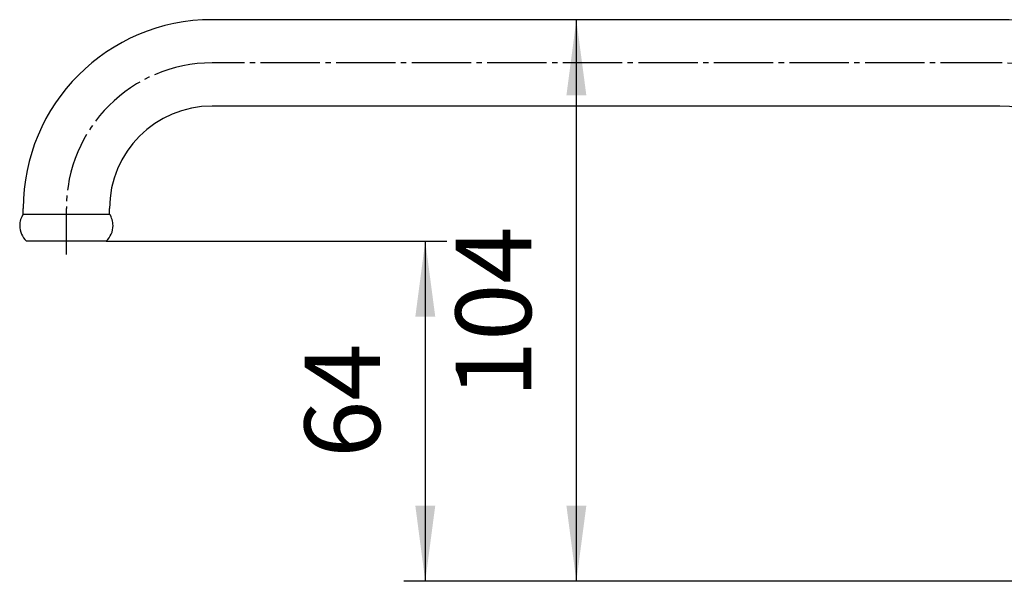
# Model space of a CAD drawing. Units: inches. Extents: x 0 to 840, y 0 to 1188.
# Drawn here: x 449 to 631, y 352 to 457 of the extents above; entities that cross this region are included whole.
import ezdxf

# ---------------------------------------------------------------- set-up
doc = ezdxf.new("R2010")
doc.units = ezdxf.units.IN
doc.linetypes.add('DASH_CENTER', pattern=[14, 11, -1, 1, -1])
doc.layers.add('1', color=7, linetype='Continuous')
doc.styles.add('CONVERTER_2', font='txt.shx', dxfattribs={"width": 0.9})
doc.dimstyles.new('ME10_DIM_6', dxfattribs={"dimtxt": 14, "dimasz": 14, "dimexe": 4, "dimexo": 0, "dimtad": 1, "dimdsep": 46, "dimtxsty": 'CONVERTER_2', "dimsah": 1, "dimcen": 0.09, "dimclrd": 2, "dimclre": 2, "dimclrt": 7, "dimadec": 0, "dimazin": 0, "dimtfac": 1, "dimtdec": 4, "dimtmove": 0, "dimatfit": 3, "dimfxl": 1, "dimtolj": 1, "dimtzin": 0, "dimarcsym": 0})
doc.dimstyles.new('ME10_DIM_7', dxfattribs={"dimtxt": 14, "dimasz": 14, "dimexe": 4, "dimexo": 0, "dimtad": 1, "dimdsep": 46, "dimtxsty": 'CONVERTER_2', "dimsah": 1, "dimcen": 0.09, "dimclrd": 2, "dimclre": 2, "dimclrt": 7, "dimadec": 0, "dimazin": 0, "dimtfac": 1, "dimtdec": 4, "dimtmove": 0, "dimatfit": 3, "dimfxl": 1, "dimtolj": 1, "dimtzin": 0, "dimarcsym": 0})

# ---------------------------------------------------------------- blocks, each defined once
blk = doc.blocks.new('61-11A-16-200', base_point=(381.45, 865.29))
at = {"color": 7, "linetype": 'Continuous'}
blk.add_line((449.28, 420.52), (465.28, 420.52), dxfattribs=at)
at = {"layer": '1', "color": 7, "linetype": 'Continuous'}
for p, q in [((630.28, 456.52), (484.28, 456.52)), ((630.28, 440.52), (484.28, 440.52)), ((449.28, 420.52), (449.28, 421.52)), ((465.28, 420.52), (465.28, 421.52)), ((457.28, 415.52), (449.89, 415.52)), ((464.67, 415.52), (457.28, 415.52))]:
    blk.add_line(p, q, dxfattribs=at)
for centre, radius, start, end in [((484.28, 421.52), 35, 90, 180), ((630.28, 421.52), 35, 4.5475, 90), ((484.28, 421.52), 19, 90, 180), ((630.28, 421.52), 19, 8.3982, 90), ((452.49, 418.38), 3.86, 146.2642, 180), ((462.07, 418.38), 3.86, 0, 33.7358), ((452.49, 418.38), 3.86, 180, -132.2717), ((462.07, 418.38), 3.86, -47.7283, 0)]:
    blk.add_arc(centre, radius, start, end, dxfattribs=at)
blk = doc.blocks.new('*D630')
at = {"color": 2, "linetype": 'Continuous'}
for p, q in [((630.28, 456.52), (547.79, 456.52)), ((551.79, 352.49), (551.79, 456.52)), ((635.28, 352.49), (547.79, 352.49))]:
    blk.add_line(p, q, dxfattribs=at)
at = {"color": 2}
for points in [[(553.64, 442.52), (549.95, 442.52), (551.79, 456.52)], [(549.95, 366.49), (553.64, 366.49), (551.79, 352.49)]]:
    blk.add_solid(points, dxfattribs=at)
at = {"color": 7, "insert": (547.79, 386.44), "char_height": 14, "attachment_point": 7, "rotation": 90, "line_spacing_factor": 0.60024, "style": 'CONVERTER_2'}
blk.add_mtext('104', dxfattribs=at)
blk = doc.blocks.new('*D731')
at = {"layer": '1', "color": 2, "linetype": 'Continuous'}
for p, q in [((464.67, 415.52), (527.79, 415.52)), ((523.79, 415.52), (523.79, 352.49)), ((635.28, 352.49), (519.79, 352.49))]:
    blk.add_line(p, q, dxfattribs=at)
at = {"layer": '1', "color": 2}
for points in [[(525.64, 401.52), (521.95, 401.52), (523.79, 415.52)], [(521.95, 366.49), (525.64, 366.49), (523.79, 352.49)]]:
    blk.add_solid(points, dxfattribs=at)
at = {"layer": '1', "color": 7, "insert": (519.79, 375.36), "char_height": 14, "attachment_point": 7, "rotation": 90, "line_spacing_factor": 0.60024, "style": 'CONVERTER_2'}
blk.add_mtext('64', dxfattribs=at)

msp = doc.modelspace()

# ---------------------------------------------------------------- linework, layer by layer
at = {"layer": '1', "color": 2, "linetype": 'DASH_CENTER'}
for p, q in [((630.281, 448.52), (484.281, 448.52)), ((457.281, 413.02), (457.281, 421.52))]:
    msp.add_line(p, q, dxfattribs=at)
for centre, start, end in [((484.281, 421.52), 90, 180), ((630.281, 421.52), 0, 90)]:
    msp.add_arc(centre, 27, start, end, dxfattribs=at)

# ---------------------------------------------------------------- block references
msp.add_blockref('61-11A-16-200', (381.45, 865.292))

# ---------------------------------------------------------------- dimensions: what is measured, and where the dimension line sits
dim = msp.add_linear_dim(base=(551.795, 352.495), p1=(630.281, 456.52), p2=(635.281, 352.495), angle=90, text='104', dimstyle='ME10_DIM_6')
dim.commit()
dim.dimension.update_dxf_attribs({"geometry": '*D630', "text_midpoint": (540.795, 401.135), "text_rotation": 90})
at = {"layer": '1'}
dim = msp.add_linear_dim(base=(523.795, 415.52), p1=(635.281, 352.495), p2=(464.667, 415.52), angle=90, text='64', dimstyle='ME10_DIM_7', dxfattribs=at)
dim.commit()
dim.dimension.update_dxf_attribs({"geometry": '*D731', "text_midpoint": (512.795, 385.86), "text_rotation": 90})

doc.saveas('drawing.dxf')
